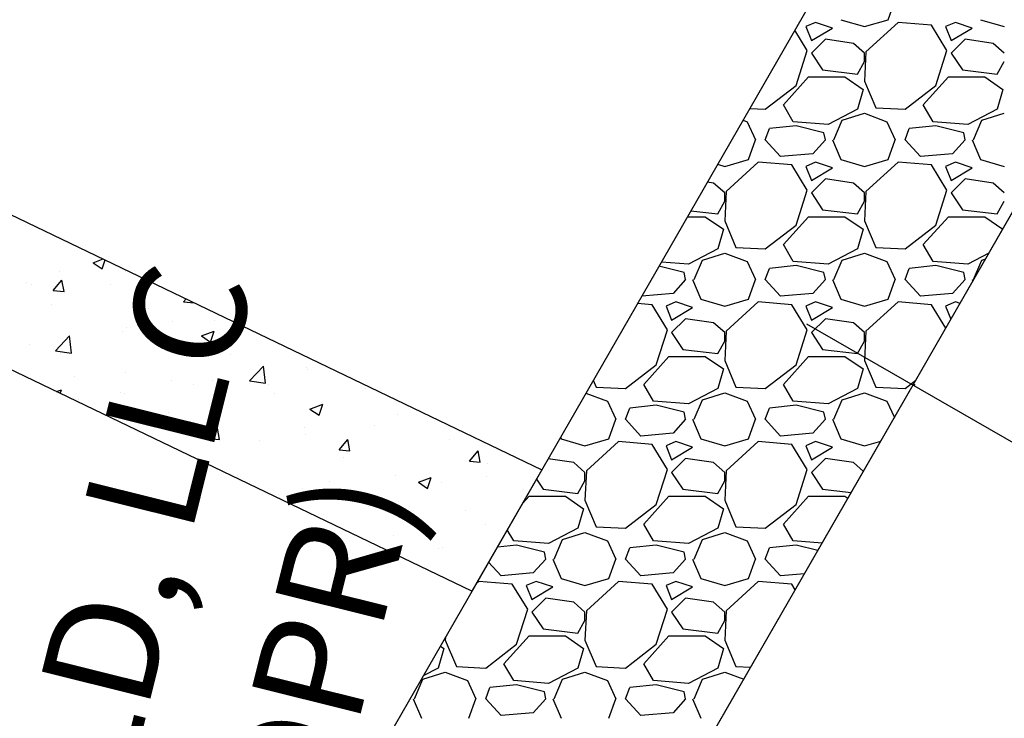
# Model space of a CAD drawing. Units: inches. Extents: x 2239091 to 2241855, y 13816996 to 13820506.
# Drawn here: x 2241052 to 2241087, y 13819787 to 13819812 of the extents above; entities that cross this region are included whole.
import ezdxf

# ---------------------------------------------------------------- set-up
doc = ezdxf.new("R2010")
doc.units = ezdxf.units.IN
doc.header["$MEASUREMENT"] = 0
for name, color, linetype in [('CP-STRM-CNTR-P18-U1', 1, 'Continuous'), ('CP-STRM-PATT-P18-U1', 254, 'Continuous'), ('CP-STRM-STRC-P18-U1', 1, 'Continuous'), ('CP-TOPO-MINR', 1, 'Continuous'), ('north basin', 252, 'Continuous'), ('VE-PROP-ANNO', 21, 'Continuous')]:
    doc.layers.add(name, color=color, linetype=linetype)

msp = doc.modelspace()

# ---------------------------------------------------------------- linework, layer by layer
at = {"layer": 'CP-STRM-CNTR-P18-U1'}
msp.add_lwpolyline([(2241080.339, 13819801.531), (2241137.801, 13819768.481)], dxfattribs=at)
at = {"layer": 'CP-STRM-PATT-P18-U1'}
for points in [[(2241096.8, 13819841.395), (2241052.409, 13819764.215)], [(2241064.765, 13819765.639), (2241104.091, 13819834.014)], [(2241083.259, 13819812.411), (2241083.509, 13819813.111)], [(2241081.559, 13819812.411), (2241082.409, 13819812.161)], [(2241082.409, 13819812.161), (2241083.259, 13819812.411)], [(2241086.559, 13819812.411), (2241087.409, 13819812.161)], [(2241080.359, 13819811.311), (2241079.915, 13819812.038)], [(2241080.659, 13819812.311), (2241080.309, 13819812.161)], [(2241080.309, 13819812.161), (2241080.509, 13819811.661)], [(2241080.509, 13819811.661), (2241081.259, 13819812.111)], [(2241081.259, 13819812.111), (2241080.659, 13819812.311)], [(2241083.609, 13819812.311), (2241082.459, 13819811.261)], [(2241084.809, 13819812.211), (2241083.609, 13819812.311)], [(2241085.359, 13819811.311), (2241084.809, 13819812.211)], [(2241085.659, 13819812.311), (2241085.309, 13819812.161)], [(2241085.309, 13819812.161), (2241085.509, 13819811.661)], [(2241085.509, 13819811.661), (2241086.259, 13819812.111)], [(2241086.259, 13819812.111), (2241085.659, 13819812.311)], [(2241081.009, 13819811.711), (2241080.509, 13819811.211)], [(2241082.009, 13819811.561), (2241081.009, 13819811.711)], [(2241086.009, 13819811.711), (2241085.509, 13819811.211)], [(2241087.009, 13819811.561), (2241086.009, 13819811.711)], [(2241079.959, 13819810.061), (2241080.359, 13819811.311)], [(2241082.409, 13819811.211), (2241082.009, 13819811.561)], [(2241084.959, 13819810.061), (2241085.359, 13819811.311)], [(2241087.409, 13819811.211), (2241087.009, 13819811.561)], [(2241080.509, 13819811.211), (2241080.909, 13819810.611)], [(2241082.459, 13819811.261), (2241082.409, 13819810.211)], [(2241082.409, 13819810.911), (2241082.409, 13819811.211)], [(2241085.509, 13819811.211), (2241085.909, 13819810.611)], [(2241080.909, 13819810.611), (2241082.159, 13819810.461)], [(2241082.159, 13819810.461), (2241082.409, 13819810.911)], [(2241085.909, 13819810.611), (2241087.159, 13819810.461)], [(2241087.159, 13819810.461), (2241087.409, 13819810.911)], [(2241079.509, 13819809.361), (2241080.409, 13819810.361)], [(2241080.409, 13819810.361), (2241081.709, 13819810.361)], [(2241081.709, 13819810.361), (2241082.359, 13819809.911)], [(2241084.509, 13819809.361), (2241085.409, 13819810.361)], [(2241085.409, 13819810.361), (2241086.709, 13819810.361)], [(2241086.709, 13819810.361), (2241087.359, 13819809.911)], [(2241078.859, 13819809.211), (2241079.959, 13819810.061)], [(2241082.359, 13819809.911), (2241082.159, 13819809.211)], [(2241082.409, 13819810.211), (2241082.809, 13819809.261)], [(2241083.859, 13819809.211), (2241084.959, 13819810.061)], [(2241087.359, 13819809.911), (2241087.159, 13819809.211)], [(2241078.304, 13819809.237), (2241078.859, 13819809.211)], [(2241079.859, 13819808.761), (2241079.509, 13819809.361)], [(2241082.159, 13819809.211), (2241081.109, 13819808.661)], [(2241082.809, 13819809.261), (2241083.859, 13819809.211)], [(2241084.859, 13819808.761), (2241084.509, 13819809.361)], [(2241087.159, 13819809.211), (2241086.109, 13819808.661)], [(2241081.609, 13819808.811), (2241082.409, 13819809.061)], [(2241082.409, 13819809.061), (2241083.209, 13819808.761)], [(2241086.609, 13819808.811), (2241087.409, 13819809.061)], [(2241078.062, 13819808.816), (2241078.209, 13819808.761)], [(2241078.209, 13819808.761), (2241078.509, 13819808.111)], [(2241078.859, 13819808.111), (2241079.009, 13819808.511)], [(2241079.959, 13819808.611), (2241079.009, 13819808.511)], [(2241081.109, 13819808.661), (2241079.859, 13819808.761)], [(2241080.959, 13819808.361), (2241079.959, 13819808.611)], [(2241081.309, 13819808.111), (2241081.609, 13819808.811)], [(2241083.209, 13819808.761), (2241083.509, 13819808.111)], [(2241083.859, 13819808.111), (2241084.009, 13819808.511)], [(2241084.959, 13819808.611), (2241084.009, 13819808.511)], [(2241086.109, 13819808.661), (2241084.859, 13819808.761)], [(2241085.959, 13819808.361), (2241084.959, 13819808.611)], [(2241086.309, 13819808.111), (2241086.609, 13819808.811)], [(2241081.009, 13819808.111), (2241080.959, 13819808.361)], [(2241086.009, 13819808.111), (2241085.959, 13819808.361)], [(2241078.259, 13819807.411), (2241078.509, 13819808.111)], [(2241079.409, 13819807.511), (2241078.859, 13819808.111)], [(2241081.009, 13819808.111), (2241080.559, 13819807.611)], [(2241081.259, 13819808.111), (2241081.559, 13819807.411)], [(2241083.259, 13819807.411), (2241083.509, 13819808.111)], [(2241084.409, 13819807.511), (2241083.859, 13819808.111)], [(2241086.009, 13819808.111), (2241085.559, 13819807.611)], [(2241086.259, 13819808.111), (2241086.559, 13819807.411)], [(2241080.559, 13819807.611), (2241079.409, 13819807.511)], [(2241085.559, 13819807.611), (2241084.409, 13819807.511)], [(2241077.153, 13819807.236), (2241077.409, 13819807.161)], [(2241077.409, 13819807.161), (2241078.259, 13819807.411)], [(2241078.609, 13819807.311), (2241077.459, 13819806.261)], [(2241079.809, 13819807.211), (2241078.609, 13819807.311)], [(2241080.359, 13819806.311), (2241079.809, 13819807.211)], [(2241080.659, 13819807.311), (2241080.309, 13819807.161)], [(2241080.309, 13819807.161), (2241080.509, 13819806.661)], [(2241080.509, 13819806.661), (2241081.259, 13819807.111)], [(2241081.259, 13819807.111), (2241080.659, 13819807.311)], [(2241081.559, 13819807.411), (2241082.409, 13819807.161)], [(2241082.409, 13819807.161), (2241083.259, 13819807.411)], [(2241083.609, 13819807.311), (2241082.459, 13819806.261)], [(2241084.809, 13819807.211), (2241083.609, 13819807.311)], [(2241085.359, 13819806.311), (2241084.809, 13819807.211)], [(2241085.659, 13819807.311), (2241085.309, 13819807.161)], [(2241085.309, 13819807.161), (2241085.509, 13819806.661)], [(2241085.509, 13819806.661), (2241086.259, 13819807.111)], [(2241086.259, 13819807.111), (2241085.659, 13819807.311)], [(2241086.559, 13819807.411), (2241087.409, 13819807.161)], [(2241081.009, 13819806.711), (2241080.509, 13819806.211)], [(2241082.009, 13819806.561), (2241081.009, 13819806.711)], [(2241086.009, 13819806.711), (2241085.509, 13819806.211)], [(2241087.009, 13819806.561), (2241086.009, 13819806.711)], [(2241077.009, 13819806.561), (2241076.784, 13819806.594)], [(2241077.409, 13819806.211), (2241077.009, 13819806.561)], [(2241082.409, 13819806.211), (2241082.009, 13819806.561)], [(2241087.409, 13819806.211), (2241087.009, 13819806.561)], [(2241077.459, 13819806.261), (2241077.409, 13819805.211)], [(2241077.409, 13819805.911), (2241077.409, 13819806.211)], [(2241079.959, 13819805.061), (2241080.359, 13819806.311)], [(2241080.509, 13819806.211), (2241080.909, 13819805.611)], [(2241082.459, 13819806.261), (2241082.409, 13819805.211)], [(2241082.409, 13819805.911), (2241082.409, 13819806.211)], [(2241084.959, 13819805.061), (2241085.359, 13819806.311)], [(2241085.509, 13819806.211), (2241085.909, 13819805.611)], [(2241077.159, 13819805.461), (2241077.409, 13819805.911)], [(2241082.159, 13819805.461), (2241082.409, 13819805.911)], [(2241087.159, 13819805.461), (2241087.409, 13819805.911)], [(2241076.074, 13819805.361), (2241076.709, 13819805.361)], [(2241076.198, 13819805.576), (2241077.159, 13819805.461)], [(2241076.709, 13819805.361), (2241077.359, 13819804.911)], [(2241079.509, 13819804.361), (2241080.409, 13819805.361)], [(2241080.409, 13819805.361), (2241081.709, 13819805.361)], [(2241080.909, 13819805.611), (2241082.159, 13819805.461)], [(2241081.709, 13819805.361), (2241082.359, 13819804.911)], [(2241084.509, 13819804.361), (2241085.409, 13819805.361)], [(2241085.409, 13819805.361), (2241086.709, 13819805.361)], [(2241085.909, 13819805.611), (2241087.159, 13819805.461)], [(2241086.709, 13819805.361), (2241087.354, 13819804.914)], [(2241077.409, 13819805.211), (2241077.809, 13819804.261)], [(2241078.859, 13819804.211), (2241079.959, 13819805.061)], [(2241082.409, 13819805.211), (2241082.809, 13819804.261)], [(2241083.859, 13819804.211), (2241084.959, 13819805.061)], [(2241077.359, 13819804.911), (2241077.159, 13819804.211)], [(2241082.359, 13819804.911), (2241082.159, 13819804.211)], [(2241077.809, 13819804.261), (2241078.859, 13819804.211)], [(2241079.859, 13819803.761), (2241079.509, 13819804.361)], [(2241082.809, 13819804.261), (2241083.859, 13819804.211)], [(2241084.859, 13819803.761), (2241084.509, 13819804.361)], [(2241077.159, 13819804.211), (2241076.109, 13819803.661)], [(2241076.609, 13819803.811), (2241077.409, 13819804.061)], [(2241077.409, 13819804.061), (2241078.209, 13819803.761)], [(2241082.159, 13819804.211), (2241081.109, 13819803.661)], [(2241081.609, 13819803.811), (2241082.409, 13819804.061)], [(2241082.409, 13819804.061), (2241083.209, 13819803.761)], [(2241086.858, 13819804.053), (2241086.109, 13819803.661)], [(2241054.811, 13819803.709), (2241055.173, 13819803.848)], [(2241054.811, 13819803.709), (2241055.134, 13819803.491)], [(2241055.134, 13819803.491), (2241055.243, 13819803.815)], [(2241075.959, 13819803.361), (2241075.054, 13819803.587)], [(2241076.109, 13819803.661), (2241075.141, 13819803.738)], [(2241076.309, 13819803.111), (2241076.609, 13819803.811)], [(2241078.209, 13819803.761), (2241078.509, 13819803.111)], [(2241079.959, 13819803.611), (2241079.009, 13819803.511)], [(2241081.109, 13819803.661), (2241079.859, 13819803.761)], [(2241080.959, 13819803.361), (2241079.959, 13819803.611)], [(2241081.309, 13819803.111), (2241081.609, 13819803.811)], [(2241083.209, 13819803.761), (2241083.509, 13819803.111)], [(2241084.959, 13819803.611), (2241084.009, 13819803.511)], [(2241086.109, 13819803.661), (2241084.859, 13819803.761)], [(2241085.959, 13819803.361), (2241084.959, 13819803.611)], [(2241086.309, 13819803.111), (2241086.609, 13819803.811)], [(2241086.609, 13819803.811), (2241086.743, 13819803.852)], [(2241053.614, 13819803.408), (2241053.614, 13819803.408)], [(2241055.958, 13819803.399), (2241055.958, 13819803.399)], [(2241076.009, 13819803.111), (2241075.959, 13819803.361)], [(2241078.859, 13819803.111), (2241079.009, 13819803.511)], [(2241081.009, 13819803.111), (2241080.959, 13819803.361)], [(2241083.859, 13819803.111), (2241084.009, 13819803.511)], [(2241086.009, 13819803.111), (2241085.959, 13819803.361)], [(2241052.431, 13819803.023), (2241052.431, 13819803.023)], [(2241052.621, 13819802.942), (2241052.621, 13819802.942)], [(2241053.384, 13819802.721), (2241053.697, 13819803.095)], [(2241053.772, 13819802.687), (2241053.697, 13819803.095)], [(2241055.434, 13819802.947), (2241055.434, 13819802.947)], [(2241076.009, 13819803.111), (2241075.559, 13819802.611)], [(2241076.259, 13819803.111), (2241076.559, 13819802.411)], [(2241078.259, 13819802.411), (2241078.509, 13819803.111)], [(2241079.409, 13819802.511), (2241078.859, 13819803.111)], [(2241081.009, 13819803.111), (2241080.559, 13819802.611)], [(2241081.259, 13819803.111), (2241081.559, 13819802.411)], [(2241083.259, 13819802.411), (2241083.509, 13819803.111)], [(2241084.409, 13819802.511), (2241083.859, 13819803.111)], [(2241086.009, 13819803.111), (2241085.559, 13819802.611)], [(2241086.259, 13819803.111), (2241086.284, 13819803.054)], [(2241053.384, 13819802.721), (2241053.772, 13819802.687)], [(2241075.559, 13819802.611), (2241074.437, 13819802.513)], [(2241080.559, 13819802.611), (2241079.409, 13819802.511)], [(2241085.559, 13819802.611), (2241084.409, 13819802.511)], [(2241053.335, 13819802.22), (2241053.335, 13819802.22)], [(2241058.046, 13819802.313), (2241058.138, 13819802.423)], [(2241058.046, 13819802.313), (2241058.434, 13819802.279)], [(2241058.434, 13819802.279), (2241058.434, 13819802.281)], [(2241074.809, 13819802.211), (2241074.288, 13819802.254)], [(2241075.359, 13819801.311), (2241074.809, 13819802.211)], [(2241075.659, 13819802.311), (2241075.309, 13819802.161)], [(2241075.309, 13819802.161), (2241075.509, 13819801.661)], [(2241076.259, 13819802.111), (2241075.659, 13819802.311)], [(2241076.559, 13819802.411), (2241077.409, 13819802.161)], [(2241077.409, 13819802.161), (2241078.259, 13819802.411)], [(2241078.609, 13819802.311), (2241077.459, 13819801.261)], [(2241079.809, 13819802.211), (2241078.609, 13819802.311)], [(2241080.359, 13819801.311), (2241079.809, 13819802.211)], [(2241080.659, 13819802.311), (2241080.309, 13819802.161)], [(2241080.309, 13819802.161), (2241080.509, 13819801.661)], [(2241081.259, 13819802.111), (2241080.659, 13819802.311)], [(2241081.559, 13819802.411), (2241082.409, 13819802.161)], [(2241082.409, 13819802.161), (2241083.259, 13819802.411)], [(2241083.609, 13819802.311), (2241082.459, 13819801.261)], [(2241084.809, 13819802.211), (2241083.609, 13819802.311)], [(2241085.319, 13819801.377), (2241084.809, 13819802.211)], [(2241085.659, 13819802.311), (2241085.309, 13819802.161)], [(2241085.309, 13819802.161), (2241085.498, 13819801.688)], [(2241085.825, 13819802.255), (2241085.659, 13819802.311)], [(2241056.805, 13819802.074), (2241056.805, 13819802.074)], [(2241075.509, 13819801.661), (2241076.259, 13819802.111)], [(2241080.509, 13819801.661), (2241081.259, 13819802.111)], [(2241057.637, 13819801.599), (2241057.637, 13819801.599)], [(2241059.162, 13819801.652), (2241059.162, 13819801.652)], [(2241076.009, 13819801.711), (2241075.509, 13819801.211)], [(2241077.009, 13819801.561), (2241076.009, 13819801.711)], [(2241077.409, 13819801.211), (2241077.009, 13819801.561)], [(2241081.009, 13819801.711), (2241080.509, 13819801.211)], [(2241082.009, 13819801.561), (2241081.009, 13819801.711)], [(2241082.409, 13819801.211), (2241082.009, 13819801.561)], [(2241053.466, 13819800.564), (2241053.972, 13819801.092)], [(2241054.044, 13819800.474), (2241053.972, 13819801.092)], [(2241055.879, 13819801.236), (2241055.879, 13819801.236)], [(2241056.009, 13819801.385), (2241056.009, 13819801.385)], [(2241058.691, 13819801.092), (2241059.146, 13819801.267)], [(2241058.691, 13819801.092), (2241059.014, 13819800.874)], [(2241059.014, 13819800.874), (2241059.146, 13819801.267)], [(2241074.959, 13819800.061), (2241075.359, 13819801.311)], [(2241075.509, 13819801.211), (2241075.909, 13819800.611)], [(2241077.459, 13819801.261), (2241077.409, 13819800.211)], [(2241077.409, 13819800.911), (2241077.409, 13819801.211)], [(2241079.959, 13819800.061), (2241080.359, 13819801.311)], [(2241080.509, 13819801.211), (2241080.909, 13819800.611)], [(2241082.459, 13819801.261), (2241082.409, 13819800.211)], [(2241082.409, 13819800.911), (2241082.409, 13819801.211)], [(2241052.542, 13819800.778), (2241052.542, 13819800.778)], [(2241077.159, 13819800.461), (2241077.409, 13819800.911)], [(2241082.159, 13819800.461), (2241082.409, 13819800.911)], [(2241053.466, 13819800.564), (2241054.044, 13819800.474)], [(2241059.744, 13819800.446), (2241059.744, 13819800.446)], [(2241075.909, 13819800.611), (2241077.159, 13819800.461)], [(2241080.909, 13819800.611), (2241082.159, 13819800.461)], [(2241073.859, 13819799.211), (2241074.959, 13819800.061)], [(2241074.509, 13819799.361), (2241075.409, 13819800.361)], [(2241075.409, 13819800.361), (2241076.709, 13819800.361)], [(2241076.709, 13819800.361), (2241077.359, 13819799.911)], [(2241077.409, 13819800.211), (2241077.809, 13819799.261)], [(2241078.859, 13819799.211), (2241079.959, 13819800.061)], [(2241079.509, 13819799.361), (2241080.409, 13819800.361)], [(2241080.409, 13819800.361), (2241081.709, 13819800.361)], [(2241081.709, 13819800.361), (2241082.359, 13819799.911)], [(2241082.409, 13819800.211), (2241082.809, 13819799.261)], [(2241055.954, 13819799.796), (2241055.954, 13819799.796)], [(2241060.403, 13819799.488), (2241060.909, 13819800.016)], [(2241060.981, 13819799.399), (2241060.909, 13819800.016)], [(2241062.459, 13819799.975), (2241062.459, 13819799.975)], [(2241062.493, 13819799.9), (2241062.493, 13819799.9)], [(2241077.359, 13819799.911), (2241077.159, 13819799.211)], [(2241082.359, 13819799.911), (2241082.159, 13819799.211)], [(2241054.141, 13819799.643), (2241054.141, 13819799.643)], [(2241057.611, 13819799.496), (2241057.611, 13819799.496)], [(2241058.388, 13819799.36), (2241058.388, 13819799.36)], [(2241059.083, 13819799.488), (2241059.083, 13819799.488)], [(2241060.403, 13819799.488), (2241060.981, 13819799.399)], [(2241061.081, 13819799.35), (2241061.081, 13819799.35)], [(2241072.707, 13819799.505), (2241072.809, 13819799.261)], [(2241074.859, 13819798.761), (2241074.509, 13819799.361)], [(2241079.859, 13819798.761), (2241079.509, 13819799.361)], [(2241083.859, 13819799.211), (2241084.244, 13819799.508)], [(2241053.506, 13819799.102), (2241053.684, 13819799.17)], [(2241053.64, 13819799.038), (2241053.684, 13819799.17)], [(2241055.8, 13819799.072), (2241055.8, 13819799.072)], [(2241055.927, 13819799.036), (2241055.927, 13819799.036)], [(2241061.302, 13819799.019), (2241061.302, 13819799.019)], [(2241064.55, 13819799.203), (2241064.55, 13819799.203)], [(2241072.444, 13819799.048), (2241073.209, 13819798.761)], [(2241072.809, 13819799.261), (2241073.859, 13819799.211)], [(2241077.159, 13819799.211), (2241076.109, 13819798.661)], [(2241076.609, 13819798.811), (2241077.409, 13819799.061)], [(2241077.409, 13819799.061), (2241078.209, 13819798.761)], [(2241077.809, 13819799.261), (2241078.859, 13819799.211)], [(2241082.159, 13819799.211), (2241081.109, 13819798.661)], [(2241081.609, 13819798.811), (2241082.409, 13819799.061)], [(2241082.409, 13819799.061), (2241083.209, 13819798.761)], [(2241082.809, 13819799.261), (2241083.859, 13819799.211)], [(2241054.299, 13819798.821), (2241054.299, 13819798.821)], [(2241062.571, 13819798.475), (2241063.026, 13819798.65)], [(2241062.894, 13819798.257), (2241063.026, 13819798.65)], [(2241073.209, 13819798.761), (2241073.509, 13819798.111)], [(2241074.959, 13819798.611), (2241074.009, 13819798.511)], [(2241076.109, 13819798.661), (2241074.859, 13819798.761)], [(2241075.959, 13819798.361), (2241074.959, 13819798.611)], [(2241076.309, 13819798.111), (2241076.609, 13819798.811)], [(2241078.209, 13819798.761), (2241078.509, 13819798.111)], [(2241079.959, 13819798.611), (2241079.009, 13819798.511)], [(2241081.109, 13819798.661), (2241079.859, 13819798.761)], [(2241080.959, 13819798.361), (2241079.959, 13819798.611)], [(2241081.309, 13819798.111), (2241081.609, 13819798.811)], [(2241083.209, 13819798.761), (2241083.479, 13819798.177)], [(2241057.511, 13819798.369), (2241057.511, 13819798.369)], [(2241062.571, 13819798.475), (2241062.894, 13819798.257)], [(2241065.718, 13819798.269), (2241065.718, 13819798.269)], [(2241073.859, 13819798.111), (2241074.009, 13819798.511)], [(2241076.009, 13819798.111), (2241075.959, 13819798.361)], [(2241078.859, 13819798.111), (2241079.009, 13819798.511)], [(2241081.009, 13819798.111), (2241080.959, 13819798.361)], [(2241073.259, 13819797.411), (2241073.509, 13819798.111)], [(2241074.409, 13819797.511), (2241073.859, 13819798.111)], [(2241076.009, 13819798.111), (2241075.559, 13819797.611)], [(2241076.259, 13819798.111), (2241076.559, 13819797.411)], [(2241078.259, 13819797.411), (2241078.509, 13819798.111)], [(2241079.409, 13819797.511), (2241078.859, 13819798.111)], [(2241081.009, 13819798.111), (2241080.559, 13819797.611)], [(2241081.259, 13819798.111), (2241081.559, 13819797.411)], [(2241058.948, 13819797.424), (2241059.261, 13819797.798)], [(2241059.336, 13819797.39), (2241059.261, 13819797.798)], [(2241062.38, 13819797.811), (2241062.38, 13819797.811)], [(2241062.411, 13819797.551), (2241062.411, 13819797.551)], [(2241064.872, 13819797.875), (2241064.872, 13819797.875)], [(2241075.559, 13819797.611), (2241074.409, 13819797.511)], [(2241080.559, 13819797.611), (2241079.409, 13819797.511)], [(2241058.948, 13819797.424), (2241059.336, 13819797.39)], [(2241059.004, 13819797.324), (2241059.004, 13819797.324)], [(2241060.783, 13819797.337), (2241060.783, 13819797.337)], [(2241063.61, 13819797.016), (2241063.923, 13819797.39)], [(2241063.998, 13819796.982), (2241063.923, 13819797.39)], [(2241067.575, 13819797.395), (2241067.575, 13819797.395)], [(2241071.535, 13819797.468), (2241071.559, 13819797.411)], [(2241071.559, 13819797.411), (2241072.409, 13819797.161)], [(2241072.409, 13819797.161), (2241073.259, 13819797.411)], [(2241073.609, 13819797.311), (2241072.459, 13819796.261)], [(2241074.809, 13819797.211), (2241073.609, 13819797.311)], [(2241075.359, 13819796.311), (2241074.809, 13819797.211)], [(2241075.659, 13819797.311), (2241075.309, 13819797.161)], [(2241076.259, 13819797.111), (2241075.659, 13819797.311)], [(2241076.559, 13819797.411), (2241077.409, 13819797.161)], [(2241077.409, 13819797.161), (2241078.259, 13819797.411)], [(2241078.609, 13819797.311), (2241077.459, 13819796.261)], [(2241079.809, 13819797.211), (2241078.609, 13819797.311)], [(2241080.359, 13819796.311), (2241079.809, 13819797.211)], [(2241080.659, 13819797.311), (2241080.309, 13819797.161)], [(2241081.259, 13819797.111), (2241080.659, 13819797.311)], [(2241081.559, 13819797.411), (2241082.409, 13819797.161)], [(2241082.409, 13819797.161), (2241082.993, 13819797.332)], [(2241063.61, 13819797.016), (2241063.998, 13819796.982)], [(2241068.272, 13819796.608), (2241068.585, 13819796.982)], [(2241068.661, 13819796.574), (2241068.585, 13819796.982)], [(2241075.309, 13819797.161), (2241075.509, 13819796.661)], [(2241075.509, 13819796.661), (2241076.259, 13819797.111)], [(2241080.309, 13819797.161), (2241080.509, 13819796.661)], [(2241080.509, 13819796.661), (2241081.259, 13819797.111)], [(2241063.784, 13819796.744), (2241063.784, 13819796.744)], [(2241068.272, 13819796.608), (2241068.661, 13819796.574)], [(2241068.922, 13819796.521), (2241068.922, 13819796.521)], [(2241072.009, 13819796.561), (2241071.092, 13819796.698)], [(2241072.409, 13819796.211), (2241072.009, 13819796.561)], [(2241076.009, 13819796.711), (2241075.509, 13819796.211)], [(2241077.009, 13819796.561), (2241076.009, 13819796.711)], [(2241077.409, 13819796.211), (2241077.009, 13819796.561)], [(2241081.009, 13819796.711), (2241080.509, 13819796.211)], [(2241082.009, 13819796.561), (2241081.009, 13819796.711)], [(2241082.368, 13819796.246), (2241082.009, 13819796.561)], [(2241072.459, 13819796.261), (2241072.409, 13819795.211)], [(2241072.409, 13819795.911), (2241072.409, 13819796.211)], [(2241074.959, 13819795.061), (2241075.359, 13819796.311)], [(2241075.509, 13819796.211), (2241075.909, 13819795.611)], [(2241077.459, 13819796.261), (2241077.409, 13819795.211)], [(2241077.409, 13819795.911), (2241077.409, 13819796.211)], [(2241079.959, 13819795.061), (2241080.359, 13819796.311)], [(2241080.509, 13819796.211), (2241080.909, 13819795.611)], [(2241059.994, 13819796.094), (2241059.994, 13819796.094)], [(2241063.285, 13819795.881), (2241063.285, 13819795.881)], [(2241065.639, 13819796.105), (2241065.639, 13819796.105)], [(2241066.45, 13819795.858), (2241066.906, 13819796.033)], [(2241066.45, 13819795.858), (2241066.774, 13819795.64)], [(2241066.774, 13819795.64), (2241066.906, 13819796.033)], [(2241067.268, 13819795.852), (2241067.268, 13819795.852)], [(2241068.895, 13819796.066), (2241068.895, 13819796.066)], [(2241070.672, 13819795.967), (2241070.909, 13819795.611)], [(2241072.159, 13819795.461), (2241072.409, 13819795.911)], [(2241077.159, 13819795.461), (2241077.409, 13819795.911)], [(2241062.301, 13819795.648), (2241062.301, 13819795.648)], [(2241066.754, 13819795.735), (2241066.754, 13819795.735)], [(2241070.224, 13819795.588), (2241070.224, 13819795.588)], [(2241070.909, 13819795.611), (2241072.159, 13819795.461)], [(2241075.909, 13819795.611), (2241077.159, 13819795.461)], [(2241080.909, 13819795.611), (2241081.932, 13819795.488)], [(2241063.163, 13819795.311), (2241063.163, 13819795.311)], [(2241070.17, 13819795.094), (2241070.409, 13819795.361)], [(2241070.409, 13819795.361), (2241071.709, 13819795.361)], [(2241071.709, 13819795.361), (2241072.359, 13819794.911)], [(2241072.409, 13819795.211), (2241072.809, 13819794.261)], [(2241074.509, 13819794.361), (2241075.409, 13819795.361)], [(2241075.409, 13819795.361), (2241076.709, 13819795.361)], [(2241076.709, 13819795.361), (2241077.359, 13819794.911)], [(2241077.409, 13819795.211), (2241077.809, 13819794.261)], [(2241079.509, 13819794.361), (2241080.409, 13819795.361)], [(2241080.409, 13819795.361), (2241081.709, 13819795.361)], [(2241081.709, 13819795.361), (2241081.816, 13819795.287)], [(2241064.655, 13819795.008), (2241064.655, 13819795.008)], [(2241068.125, 13819794.862), (2241068.125, 13819794.862)], [(2241072.359, 13819794.911), (2241072.159, 13819794.211)], [(2241073.859, 13819794.211), (2241074.959, 13819795.061)], [(2241077.359, 13819794.911), (2241077.159, 13819794.211)], [(2241078.859, 13819794.211), (2241079.959, 13819795.061)], [(2241068.843, 13819794.358), (2241068.843, 13819794.358)], [(2241069.859, 13819793.761), (2241069.629, 13819794.155)], [(2241072.159, 13819794.211), (2241071.109, 13819793.661)], [(2241071.609, 13819793.811), (2241072.409, 13819794.061)], [(2241072.409, 13819794.061), (2241073.209, 13819793.761)], [(2241072.809, 13819794.261), (2241073.859, 13819794.211)], [(2241074.859, 13819793.761), (2241074.509, 13819794.361)], [(2241077.159, 13819794.211), (2241076.109, 13819793.661)], [(2241076.609, 13819793.811), (2241077.409, 13819794.061)], [(2241077.409, 13819794.061), (2241078.209, 13819793.761)], [(2241077.809, 13819794.261), (2241078.859, 13819794.211)], [(2241079.859, 13819793.761), (2241079.509, 13819794.361)], [(2241065.56, 13819793.941), (2241065.56, 13819793.941)], [(2241071.109, 13819793.661), (2241069.859, 13819793.761)], [(2241071.309, 13819793.111), (2241071.609, 13819793.811)], [(2241073.209, 13819793.761), (2241073.509, 13819793.111)], [(2241076.109, 13819793.661), (2241074.859, 13819793.761)], [(2241076.309, 13819793.111), (2241076.609, 13819793.811)], [(2241078.209, 13819793.761), (2241078.509, 13819793.111)], [(2241080.891, 13819793.678), (2241079.859, 13819793.761)], [(2241067.185, 13819793.502), (2241067.185, 13819793.502)], [(2241067.307, 13819793.517), (2241067.307, 13819793.517)], [(2241069.959, 13819793.611), (2241069.275, 13819793.538)], [(2241070.959, 13819793.361), (2241069.959, 13819793.611)], [(2241071.009, 13819793.111), (2241070.959, 13819793.361)], [(2241073.859, 13819793.111), (2241074.009, 13819793.511)], [(2241074.959, 13819793.611), (2241074.009, 13819793.511)], [(2241075.959, 13819793.361), (2241074.959, 13819793.611)], [(2241076.009, 13819793.111), (2241075.959, 13819793.361)], [(2241078.859, 13819793.111), (2241079.009, 13819793.511)], [(2241079.959, 13819793.611), (2241079.009, 13819793.511)], [(2241080.74, 13819793.415), (2241079.959, 13819793.611)], [(2241069.409, 13819792.511), (2241068.963, 13819792.997)], [(2241071.009, 13819793.111), (2241070.559, 13819792.611)], [(2241071.259, 13819793.111), (2241071.559, 13819792.411)], [(2241073.259, 13819792.411), (2241073.509, 13819793.111)], [(2241074.409, 13819792.511), (2241073.859, 13819793.111)], [(2241076.009, 13819793.111), (2241075.559, 13819792.611)], [(2241076.259, 13819793.111), (2241076.559, 13819792.411)], [(2241078.259, 13819792.411), (2241078.509, 13819793.111)], [(2241079.409, 13819792.511), (2241078.859, 13819793.111)], [(2241068.609, 13819792.311), (2241068.524, 13819792.232)], [(2241069.809, 13819792.211), (2241068.609, 13819792.311)], [(2241070.559, 13819792.611), (2241069.409, 13819792.511)], [(2241070.659, 13819792.311), (2241070.309, 13819792.161)], [(2241071.259, 13819792.111), (2241070.659, 13819792.311)], [(2241071.559, 13819792.411), (2241072.409, 13819792.161)], [(2241072.409, 13819792.161), (2241073.259, 13819792.411)], [(2241073.609, 13819792.311), (2241072.459, 13819791.261)], [(2241074.809, 13819792.211), (2241073.609, 13819792.311)], [(2241075.559, 13819792.611), (2241074.409, 13819792.511)], [(2241075.659, 13819792.311), (2241075.309, 13819792.161)], [(2241076.259, 13819792.111), (2241075.659, 13819792.311)], [(2241076.559, 13819792.411), (2241077.409, 13819792.161)], [(2241077.409, 13819792.161), (2241078.259, 13819792.411)], [(2241078.609, 13819792.311), (2241077.459, 13819791.261)], [(2241079.809, 13819792.211), (2241078.609, 13819792.311)], [(2241080.262, 13819792.585), (2241079.409, 13819792.511)], [(2241070.359, 13819791.311), (2241069.809, 13819792.211)], [(2241070.309, 13819792.161), (2241070.509, 13819791.661)], [(2241070.509, 13819791.661), (2241071.259, 13819792.111)], [(2241075.359, 13819791.311), (2241074.809, 13819792.211)], [(2241075.309, 13819792.161), (2241075.509, 13819791.661)], [(2241075.509, 13819791.661), (2241076.259, 13819792.111)], [(2241079.932, 13819792.01), (2241079.809, 13819792.211)], [(2241071.009, 13819791.711), (2241070.509, 13819791.211)], [(2241072.009, 13819791.561), (2241071.009, 13819791.711)], [(2241076.009, 13819791.711), (2241075.509, 13819791.211)], [(2241077.009, 13819791.561), (2241076.009, 13819791.711)], [(2241069.959, 13819790.061), (2241070.359, 13819791.311)], [(2241070.509, 13819791.211), (2241070.909, 13819790.611)], [(2241072.409, 13819791.211), (2241072.009, 13819791.561)], [(2241072.459, 13819791.261), (2241072.409, 13819790.211)], [(2241072.409, 13819790.911), (2241072.409, 13819791.211)], [(2241074.959, 13819790.061), (2241075.359, 13819791.311)], [(2241075.509, 13819791.211), (2241075.909, 13819790.611)], [(2241077.409, 13819791.211), (2241077.009, 13819791.561)], [(2241077.459, 13819791.261), (2241077.409, 13819790.211)], [(2241077.409, 13819790.911), (2241077.409, 13819791.211)], [(2241072.159, 13819790.461), (2241072.409, 13819790.911)], [(2241077.159, 13819790.461), (2241077.409, 13819790.911)], [(2241070.909, 13819790.611), (2241072.159, 13819790.461)], [(2241075.909, 13819790.611), (2241077.159, 13819790.461)], [(2241067.414, 13819790.303), (2241067.409, 13819790.211)], [(2241067.409, 13819790.211), (2241067.809, 13819789.261)], [(2241069.509, 13819789.361), (2241070.409, 13819790.361)], [(2241070.409, 13819790.361), (2241071.709, 13819790.361)], [(2241071.709, 13819790.361), (2241072.359, 13819789.911)], [(2241072.409, 13819790.211), (2241072.809, 13819789.261)], [(2241074.509, 13819789.361), (2241075.409, 13819790.361)], [(2241075.409, 13819790.361), (2241076.709, 13819790.361)], [(2241076.709, 13819790.361), (2241077.359, 13819789.911)], [(2241077.409, 13819790.211), (2241077.809, 13819789.261)], [(2241067.359, 13819789.911), (2241067.159, 13819789.211)], [(2241067.237, 13819789.995), (2241067.359, 13819789.911)], [(2241068.859, 13819789.211), (2241069.959, 13819790.061)], [(2241072.359, 13819789.911), (2241072.159, 13819789.211)], [(2241073.859, 13819789.211), (2241074.959, 13819790.061)], [(2241077.359, 13819789.911), (2241077.159, 13819789.211)], [(2241067.159, 13819789.211), (2241066.624, 13819788.93)], [(2241067.809, 13819789.261), (2241068.859, 13819789.211)], [(2241069.859, 13819788.761), (2241069.509, 13819789.361)], [(2241072.159, 13819789.211), (2241071.109, 13819788.661)], [(2241072.809, 13819789.261), (2241073.859, 13819789.211)], [(2241074.859, 13819788.761), (2241074.509, 13819789.361)], [(2241077.159, 13819789.211), (2241076.109, 13819788.661)], [(2241077.809, 13819789.261), (2241078.336, 13819789.235)], [(2241066.309, 13819788.111), (2241066.609, 13819788.811)], [(2241066.609, 13819788.811), (2241067.409, 13819789.061)], [(2241067.409, 13819789.061), (2241068.209, 13819788.761)], [(2241068.209, 13819788.761), (2241068.509, 13819788.111)], [(2241071.109, 13819788.661), (2241069.859, 13819788.761)], [(2241071.309, 13819788.111), (2241071.609, 13819788.811)], [(2241071.609, 13819788.811), (2241072.409, 13819789.061)], [(2241072.409, 13819789.061), (2241073.209, 13819788.761)], [(2241073.209, 13819788.761), (2241073.509, 13819788.111)], [(2241076.109, 13819788.661), (2241074.859, 13819788.761)], [(2241076.309, 13819788.111), (2241076.609, 13819788.811)], [(2241076.609, 13819788.811), (2241077.409, 13819789.061)], [(2241077.409, 13819789.061), (2241078.089, 13819788.806)], [(2241068.859, 13819788.111), (2241069.009, 13819788.511)], [(2241069.959, 13819788.611), (2241069.009, 13819788.511)], [(2241070.959, 13819788.361), (2241069.959, 13819788.611)], [(2241073.859, 13819788.111), (2241074.009, 13819788.511)], [(2241074.959, 13819788.611), (2241074.009, 13819788.511)], [(2241075.959, 13819788.361), (2241074.959, 13819788.611)], [(2241066.259, 13819788.111), (2241066.559, 13819787.411)], [(2241068.259, 13819787.411), (2241068.509, 13819788.111)], [(2241069.409, 13819787.511), (2241068.859, 13819788.111)], [(2241071.009, 13819788.111), (2241070.559, 13819787.611)], [(2241071.009, 13819788.111), (2241070.959, 13819788.361)], [(2241071.259, 13819788.111), (2241071.559, 13819787.411)], [(2241073.259, 13819787.411), (2241073.509, 13819788.111)], [(2241074.409, 13819787.511), (2241073.859, 13819788.111)], [(2241076.009, 13819788.111), (2241075.559, 13819787.611)], [(2241076.009, 13819788.111), (2241075.959, 13819788.361)], [(2241076.259, 13819788.111), (2241076.559, 13819787.411)], [(2241070.559, 13819787.611), (2241069.409, 13819787.511)], [(2241075.559, 13819787.611), (2241074.409, 13819787.511)]]:
    msp.add_lwpolyline(points, dxfattribs=at)
at = {"layer": 'CP-STRM-STRC-P18-U1'}
for points in [[(2240751.142, 13819950.004), (2241070.866, 13819796.305)], [(2241068.366, 13819791.958), (2240747.33, 13819946.296)], [(2241070.866, 13819796.305), (2241068.366, 13819791.958)]]:
    msp.add_lwpolyline(points, dxfattribs=at)
at = {"layer": 'CP-TOPO-MINR', "color": 1}
for points in [[(2241086.345, 13819803.16), (2241090.781, 13819810.873)], [(2241081.908, 13819795.446), (2241086.345, 13819803.16)], [(2241077.472, 13819787.732), (2241081.908, 13819795.446)], [(2241073.035, 13819780.019), (2241077.472, 13819787.732)]]:
    msp.add_lwpolyline(points, dxfattribs=at)
at = {"layer": 'north basin'}
msp.add_point((2241084.193, 13819799.344, 714.67), dxfattribs=at)

# ---------------------------------------------------------------- texts
at = {"layer": 'VE-PROP-ANNO'}
for s, p in [('VERAMENDI PE-EMERALD, LLC', (2241042.134, 13819728.901)), ('(DOC 202206035304, OPR)', (2241050.378, 13819731.267))]:
    msp.add_text(s, height=4, rotation=76.0303, dxfattribs=at).set_placement(p)

doc.saveas('drawing.dxf')
